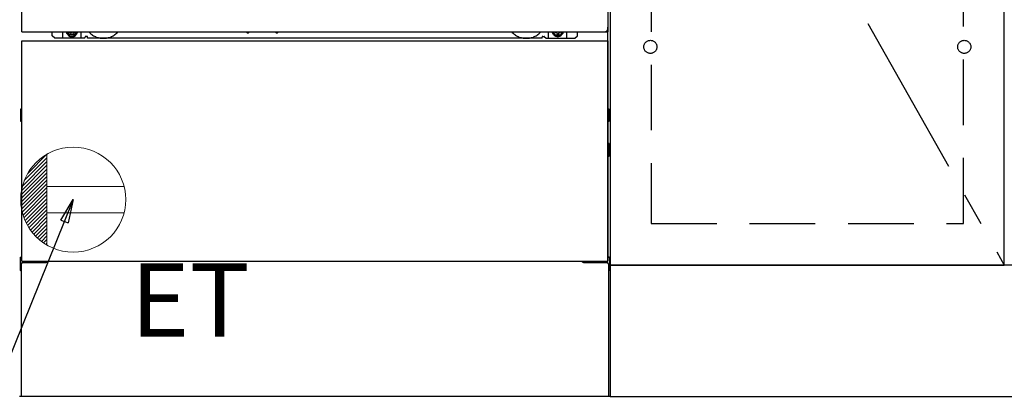
# Model space of a CAD drawing. Extents: x 0 to 26473, y -25 to 8845.
# Drawn here: x 16505 to 17255, y 2167 to 2455 of the extents above; entities that cross this region are included whole.
import ezdxf

# ---------------------------------------------------------------- set-up
doc = ezdxf.new("R2010")
doc.units = 0
doc.header["$LTSCALE"] = 50
doc.header["$MEASUREMENT"] = 0
for name, pattern in [('CENTER', [2, 1.25, -0.25, 0.25, -0.25]), ('HIDDEN', [0.375, 0.25, -0.125]), ('HIDDENNEW0', [4.5, 3, -1.5]), ('PHANTOM', [2.5, 1.25, -0.25, 0.25, -0.25, 0.25, -0.25])]:
    doc.linetypes.add(name, pattern=pattern)
doc.layers.get('0').update_dxf_attribs({"linetype": 'CONTINUOUS'})
for name, color, linetype in [('120-キャビネット（外）', 7, 'CONTINUOUS'), ('121-キャビネット（中）', 253, 'HIDDEN'), ('123-扉向き', 231, 'CENTER'), ('150-機器', 8, 'CONTINUOUS'), ('160-文字', 254, 'CONTINUOUS')]:
    doc.layers.add(name, color=color, linetype=linetype)
doc.styles.add('KH001', font='txt')
doc.styles.add('ＭＳ ゴシック', font='txt', dxfattribs={"height": 10})
doc.dimstyles.new('KH1xx030', dxfattribs={"dimscale": 30, "dimtxt": 2, "dimasz": 0.6, "dimexe": 0.3, "dimexo": 1.2, "dimgap": 0.5, "dimtad": 3, "dimdec": 1, "dimdsep": 46, "dimlunit": 6, "dimtxsty": 'KH001', "dimblk": 'DOT', "dimcen": 1, "dimdle": 1, "dimclrd": 256, "dimclre": 256, "dimclrt": 256, "dimadec": 0, "dimazin": 0, "dimtfac": 1, "dimtdec": 1, "dimtix": 1, "dimtmove": 2, "dimatfit": 3, "dimldrblk": 'CLOSEDBLANK', "dimfxl": 1, "dimtolj": 1, "dimtzin": 0, "dimlwd": -1, "dimlwe": -1, "dimarcsym": 0})

# ---------------------------------------------------------------- blocks, each defined once
blk = doc.blocks.new('ｺﾝｾﾝﾄ')
at = {"layer": '160-文字', "color": 4, "linetype": 'Continuous', "lineweight": 20}
for p, q in [((-37.25, 14.58), (-20, 31.82)), ((-34.62, 20.03), (-20.03, 34.62)), ((-20, 34.64), (-20, -34.64)), ((-39.85, 3.49), (-20, 23.34)), ((-39.43, 6.74), (-20, 26.17)), ((-38.63, 10.36), (-20, 29)), ((-40, 0.51), (-20, 20.51)), ((-39.94, -2.25), (-20, 17.68)), ((-39.7, -4.85), (-20, 14.85)), ((-39.33, -7.3), (-20, 12.03)), ((-38.82, -9.63), (-20, 9.2)), ((38.73, 10), (-20, 10)), ((-38.21, -11.84), (-20, 6.37)), ((-37.49, -13.95), (-20, 3.54)), ((-36.68, -15.96), (-20, 0.71)), ((-35.78, -17.89), (-20, -2.12)), ((-34.79, -19.74), (-20, -4.94)), ((-33.73, -21.5), (-20, -7.77)), ((-32.59, -23.19), (-20, -10.6)), ((-31.38, -24.81), (-20, -13.43)), ((38.73, -10), (-20, -10)), ((-30.09, -26.35), (-20, -16.26)), ((-28.74, -27.82), (-20, -19.09)), ((-27.31, -29.23), (-20, -21.92)), ((-25.81, -30.56), (-20, -24.74)), ((-24.24, -31.82), (-20, -27.57)), ((-22.6, -33), (-20, -30.4)), ((-20.89, -34.11), (-20, -33.23))]:
    blk.add_line(p, q, dxfattribs=at)
blk.add_circle((0, 0), 40, dxfattribs=at)
blk = doc.blocks.new('_ClosedBlank')
at = {"color": 0, "linetype": 'ByBlock', "lineweight": -2}
for p, q in [((-1, 0.167), (0, 0)), ((-1, 0.167), (-1, -0.167)), ((0, 0), (-1, -0.167))]:
    blk.add_line(p, q, dxfattribs=at)
blk = doc.blocks.new('_Dot')
at = {"color": 0, "linetype": 'ByBlock', "lineweight": -2}
blk.add_line((-0.5, 0), (-1, 0), dxfattribs=at)
at = {"color": 0, "linetype": 'ByBlock', "const_width": 0.5}
blk.add_lwpolyline([(-0.25, 0, 1), (0.25, 0, 1)], format="xyb", close=True, dxfattribs=at)

msp = doc.modelspace()

# ---------------------------------------------------------------- linework, layer by layer
at = {"layer": '120-キャビネット（外）', "color": 6}
for p, q in [((16955.06, 2987.49), (16955.06, 2167.49)), ((16955.06, 2167.49), (16505.06, 2167.49))]:
    msp.add_line(p, q, dxfattribs=at)
for points in [[(16955.06, 2267.49), (17255.06, 2267.49), (17255.06, 2987.49), (16955.06, 2987.49)], [(17255.06, 2800.49), (16955.06, 2800.49), (16955.06, 2267.49), (17255.06, 2267.49)], [(18005.06, 2267.49), (16955.06, 2267.49), (16955.06, 2167.49), (18005.06, 2167.49)]]:
    msp.add_lwpolyline(points, close=True, dxfattribs=at)
at = {"layer": '121-キャビネット（中）', "color": 13, "ltscale": 4}
msp.add_lwpolyline([(17224.06, 2495.39), (16986.06, 2495.39), (16986.06, 2299.39), (17224.06, 2299.39)], close=True, dxfattribs=at)
for centre in [(16985.56, 2433.99), (16985.56, 2433.99), (17224.56, 2433.99), (17224.56, 2433.99)]:
    msp.add_circle(centre, 5, dxfattribs=at)
at = {"layer": '123-扉向き', "ltscale": 2}
msp.add_line((16955.06, 2800.49), (17255.06, 2267.49), dxfattribs=at)
at = {"layer": '150-機器', "color": 13}
for p, q in [((16507.06, 2445.49), (16507.06, 2986.49)), ((16953.06, 2986.49), (16953.06, 2445.49)), ((16507.06, 2445.49), (16953.06, 2445.49)), ((16507.06, 2438.49), (16953.06, 2438.49)), ((16507.06, 2270.49), (16507.06, 2438.49)), ((16953.06, 2438.49), (16953.06, 2270.49)), ((16507.06, 2270.49), (16953.06, 2270.49))]:
    msp.add_line(p, q, dxfattribs=at)
at = {"layer": '150-機器', "color": 13, "linetype": 'Continuous'}
for p, q in [((16530.05, 2442.5), (16530.05, 2445.49)), ((16538.05, 2440.5), (16538.05, 2445.49)), ((16543, 2445.49), (16543, 2444.65)), ((16543, 2444.65), (16543.7, 2444.65)), ((16546.5, 2444.65), (16547.2, 2444.65)), ((16547.2, 2445.49), (16547.2, 2444.65)), ((16552.05, 2440.5), (16552.05, 2445.49)), ((16678.12, 2445.49), (16678.1, 2445.36)), ((16678.6, 2444.81), (16679.53, 2444.81)), ((16680.01, 2445.49), (16680.02, 2445.36)), ((16700.12, 2445.49), (16700.1, 2445.36)), ((16700.6, 2444.81), (16701.53, 2444.81)), ((16702.01, 2445.49), (16702.02, 2445.36)), ((16908.05, 2440.5), (16908.05, 2445.49)), ((16912.95, 2445.49), (16912.95, 2444.9)), ((16912.95, 2444.9), (16913.65, 2444.9)), ((16916.45, 2444.9), (16917.15, 2444.9)), ((16917.15, 2445.49), (16917.15, 2444.9)), ((16922.05, 2440.5), (16922.05, 2445.5)), ((16930.05, 2442.5), (16930.05, 2445.49)), ((16953.05, 2270.49), (16953.05, 2449)), ((16532.05, 2440.5), (16530.05, 2442.5)), ((16554.05, 2440.5), (16532.05, 2440.5)), ((16544.5, 2443.85), (16544.5, 2443.15)), ((16544.5, 2443.15), (16545.7, 2443.15)), ((16545.7, 2443.85), (16545.7, 2443.15)), ((16554.05, 2440.5), (16555.05, 2441.5)), ((16556.55, 2442), (16555.55, 2442)), ((16557.05, 2440.5), (16557.05, 2441.5)), ((16903.05, 2440.5), (16557.05, 2440.5)), ((16903.05, 2440.5), (16903.05, 2441.5)), ((16903.55, 2442), (16904.55, 2442)), ((16906.05, 2440.5), (16905.05, 2441.5)), ((16906.05, 2440.5), (16928.05, 2440.5)), ((16914.45, 2444.1), (16914.45, 2443.4)), ((16914.45, 2443.4), (16915.65, 2443.4)), ((16915.65, 2444.1), (16915.65, 2443.4)), ((16928.05, 2440.5), (16930.05, 2442.5)), ((16505.85, 2386.25), (16505.85, 2377.74)), ((16506.35, 2386.75), (16507.05, 2386.76)), ((16953.75, 2386.75), (16953.05, 2386.76)), ((16954.25, 2386.25), (16954.25, 2377.74)), ((16506.35, 2383.25), (16507.05, 2383.25)), ((16506.35, 2380.75), (16507.05, 2380.75)), ((16506.35, 2377.24), (16507.05, 2377.24)), ((16953.75, 2383.25), (16953.05, 2383.25)), ((16953.75, 2380.75), (16953.05, 2380.75)), ((16953.75, 2377.24), (16953.05, 2377.24)), ((16953.75, 2356.75), (16953.05, 2356.75)), ((16953.75, 2354.25), (16953.05, 2354.25)), ((16953.76, 2360.51), (16953.07, 2360.52)), ((16954.25, 2350.99), (16954.25, 2360.01)), ((16953.76, 2350.49), (16953.05, 2350.47)), ((16505.55, 2273.01), (16505.55, 2263.99)), ((16506.04, 2273.51), (16507.05, 2273.53)), ((16954.06, 2273.51), (16953.05, 2273.53)), ((16954.55, 2273.01), (16954.55, 2263.99)), ((16506.55, 2268.5), (16506.55, 2167.49)), ((16507.55, 2269.5), (16524.75, 2269.5)), ((16935.35, 2269.5), (16952.55, 2269.5)), ((16953.55, 2268.5), (16953.55, 2235.5)), ((16506.04, 2263.49), (16506.55, 2263.48)), ((16954.06, 2263.49), (16953.55, 2263.48)), ((16953.55, 2235.5), (16953.55, 2167.49)), ((16953.55, 2167.49), (16506.55, 2167.49))]:
    msp.add_line(p, q, dxfattribs=at)
at = {"layer": '150-機器', "color": 13, "linetype": 'HIDDENNEW0'}
for p, q in [((16547.15, 2443.25), (16543.05, 2443.25)), ((16912.95, 2443.25), (16917.05, 2443.25)), ((16519.05, 2270.49), (16519.05, 2269.5)), ((16520.05, 2270.49), (16520.05, 2269.5)), ((16940.05, 2270.49), (16940.05, 2269.5)), ((16941.05, 2270.49), (16941.05, 2269.5))]:
    msp.add_line(p, q, dxfattribs=at)
at = {"layer": '150-機器', "color": 13, "linetype": 'Continuous'}
for centre, radius, start, end in [((16543.05, 2445.5), 2.25, 180.1379, 236.25101), ((16545.1, 2445.25), 3.75, 176.22974, 180), ((16545.1, 2445.25), 3.75, 180, 0), ((16545.1, 2445.25), 3.25, 175.64866, 180), ((16545.1, 2445.25), 3.25, 180, 0), ((16543.7, 2443.85), 0.8, 0.00001, 89.99999), ((16546.5, 2443.85), 0.8, 90.00001, 179.99999), ((16547.05, 2445.5), 2.25, 303.74899, 359.8621), ((16545.1, 2445.25), 3.25, 0, 4.35134), ((16545.1, 2445.25), 3.75, 0, 3.77026), ((16678.6, 2445.31), 0.5, 174.12893, 269.97401), ((16679.53, 2445.31), 0.5, 270.00307, 5.84816), ((16700.6, 2445.31), 0.5, 174.12893, 269.97401), ((16701.53, 2445.31), 0.5, 270.00307, 5.84816), ((16913.05, 2445.5), 2.25, 180.1379, 236.25101), ((16915.05, 2445.5), 3.75, 180.08274, 359.91726), ((16915.05, 2445.5), 3.25, 180.09547, 359.90453), ((16913.65, 2444.1), 0.8, 0.00001, 89.99999), ((16916.45, 2444.1), 0.8, 90.00001, 179.99999), ((16917.05, 2445.5), 2.25, 303.74899, 359.8621), ((16555.55, 2441.5), 0.5, 90, 180), ((16556.55, 2441.5), 0.5, 0, 90), ((16903.55, 2441.5), 0.5, 90, 180), ((16904.55, 2441.5), 0.5, 0, 90), ((16506.35, 2386.25), 0.5, 90.3838, 179.98407), ((16953.75, 2386.25), 0.5, 359.99286, 89.59313), ((16506.35, 2382.75), 0.5, 90, 180), ((16506.35, 2381.25), 0.5, 180, 270), ((16506.35, 2377.75), 0.5, 180.01593, 269.6162), ((16953.75, 2382.75), 0.5, 0, 90), ((16953.75, 2381.25), 0.5, 270, 360), ((16953.75, 2377.74), 0.5, 270.40687, 0.00714), ((16953.75, 2356.25), 0.5, 0, 90), ((16953.75, 2354.75), 0.5, 270, 360), ((16953.75, 2360.01), 0.5, 359.99416, 88.84839), ((16953.75, 2350.99), 0.5, 271.15161, 0.00584), ((16506.05, 2273.01), 0.5, 91.15161, 180.00584), ((16954.05, 2273.01), 0.5, 359.99416, 88.84839), ((16507.55, 2268.5), 1, 90, 180), ((16524.75, 2272.5), 3, 270, 318.05078), ((16935.35, 2272.5), 3, 221.94922, 270), ((16952.55, 2268.5), 1, 0, 90), ((16506.05, 2263.99), 0.5, 179.99416, 268.84839), ((16954.05, 2263.99), 0.5, 271.15161, 0.00584)]:
    msp.add_arc(centre, radius, start, end, dxfattribs=at)
at = {"layer": '150-機器', "color": 13, "linetype": 'HIDDENNEW0'}
for centre, radius, start, end in [((16569.05, 2455.5), 15, 221.83807, 318.16193), ((16891.05, 2455.5), 15, 221.83807, 318.16193), ((16543.05, 2445.5), 2.25, 236.25101, 270), ((16547.05, 2445.5), 2.25, 270, 303.74899), ((16569.05, 2455.5), 15, 262.83437, 277.16563), ((16891.05, 2455.5), 15, 262.83437, 277.16563), ((16913.05, 2445.5), 2.25, 236.25101, 270), ((16917.05, 2445.5), 2.25, 270, 303.74899)]:
    msp.add_arc(centre, radius, start, end, dxfattribs=at)
at = {"layer": '150-機器', "color": 13, "linetype": 'PHANTOM'}
msp.add_arc((16951.05, 2447.5), 2, 270, 0, dxfattribs=at)
at = {"layer": '150-機器', "color": 13}
msp.add_point((16545.1, 2445.25), dxfattribs=at)

# ---------------------------------------------------------------- block references
at = {"layer": '160-文字'}
msp.add_blockref('ｺﾝｾﾝﾄ', (16546.06, 2317.49), dxfattribs=at)

# ---------------------------------------------------------------- texts
at = {"layer": '160-文字', "color": 4, "lineweight": 0, "insert": (16589.75, 2268.93), "char_height": 56, "attachment_point": 1, "line_spacing_factor": 0.782827, "style": 'ＭＳ ゴシック'}
msp.add_mtext('ET', dxfattribs=at)

# ---------------------------------------------------------------- leaders
at = {"layer": '160-文字', "annotation_type": 0, "has_hookline": 1, "hookline_direction": 1, "text_width": 1319.09}
msp.add_leader([(16546.06, 2317.49), (16061.43, 1118.59), (16043.43, 1118.59)], dimstyle='KH1xx030', override={"dimgap": 0.5, "dimtad": 1}, dxfattribs=at)

doc.saveas('drawing.dxf')
